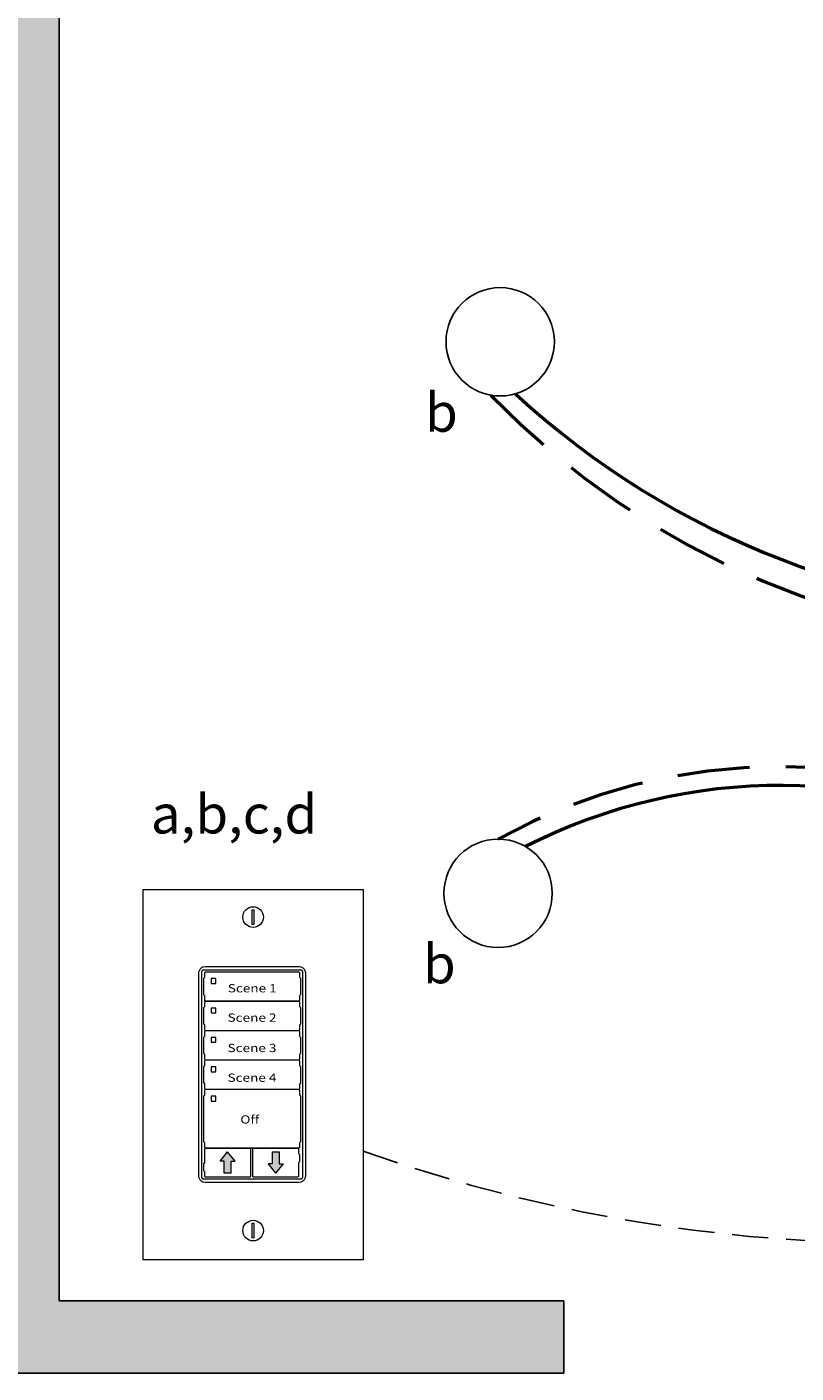
# Model space of a CAD drawing. Units: inches. Extents: x 933.1 to 978.5, y 477.2 to 536.
# Drawn here: x 940.8 to 946.1, y 507.5 to 516.8 of the extents above; entities that cross this region are included whole.
import ezdxf

# ---------------------------------------------------------------- set-up
doc = ezdxf.new("R2010")
doc.units = ezdxf.units.IN
doc.header["$MEASUREMENT"] = 0
doc.linetypes.add('DASHED2', pattern=[0.375, 0.25, -0.125])
doc.linetypes.add('HIDDENX2', pattern=[0.75, 0.5, -0.25])
doc.layers.add('0-10V Dimming', color=6, linetype='HIDDENX2', lineweight=50)
doc.layers.add('Power 120277', color=1, linetype='Continuous', lineweight=50)
for name, color, linetype in [('Cat5e Data cable', 5, 'DASHED2'), ('LS-Switch station', 7, 'Continuous'), ('R20D Relay', 7, 'Continuous'), ('Room Layout', 7, 'Continuous')]:
    doc.layers.add(name, color=color, linetype=linetype)

msp = doc.modelspace()

# ---------------------------------------------------------------- hatches: boundary and pattern name
at = {"layer": 'LS-Switch station'}
msp.add_hatch(color=254, dxfattribs=at).paths.add_polyline_path([(944.5169, 507.5067), (944.5169, 508.0067), (941.0235, 508.0067), (941.0235, 525.0479), (941.3733, 525.0479), (941.3733, 525.5473), (940.5235, 525.5479), (940.5235, 507.5067)])
at = {"layer": 'LS-Switch station', "lineweight": 0}
for points in [[(942.213, 508.8896), (942.213, 508.9725), (942.2406, 508.9725), (942.1888, 509.0371), (942.1369, 508.9725), (942.1646, 508.9725), (942.1646, 508.8896)], [(942.4967, 509.0381), (942.4967, 508.9552), (942.4691, 508.9552), (942.5209, 508.8906), (942.5728, 508.9552), (942.5451, 508.9552), (942.5451, 509.0381)]]:
    msp.add_hatch(color=256, dxfattribs=at).paths.add_polyline_path(points)

# ---------------------------------------------------------------- linework, layer by layer
at = {"layer": '0-10V Dimming'}
for centre, radius, start, end in [((948.0867, 518.2206), 5.6745, 224.088, 316.68638), ((946.0076, 507.672), 4.0303, 60.92974, 118.87973)]:
    msp.add_arc(centre, radius, start, end, dxfattribs=at)
at = {"layer": 'Cat5e Data cable'}
msp.add_arc((946.8218, 519.438), 11.0332, 250.44032, 282.97065, dxfattribs=at)
at = {"layer": 'LS-Switch station', "color": 0, "linetype": 'Continuous', "lineweight": 9}
for p, q in [((941.602, 510.8531), (941.602, 508.2913)), ((941.602, 510.8531), (943.128, 510.8531)), ((943.128, 510.8531), (943.128, 508.2913)), ((943.128, 508.2913), (941.602, 508.2913))]:
    msp.add_line(p, q, dxfattribs=at)
at = {"layer": 'LS-Switch station', "color": 254, "lineweight": 0}
for p, q in [((942.3552, 510.7101), (942.3552, 510.6136)), ((942.3735, 510.7101), (942.3552, 510.7101)), ((942.3735, 510.6136), (942.3735, 510.7101)), ((942.3552, 510.6136), (942.3735, 510.6136)), ((942.3552, 508.541), (942.3552, 508.4445)), ((942.3735, 508.541), (942.3552, 508.541)), ((942.3735, 508.4445), (942.3735, 508.541)), ((942.3552, 508.4445), (942.3735, 508.4445))]:
    msp.add_line(p, q, dxfattribs=at)
at = {"layer": 'LS-Switch station', "color": 253, "linetype": 'Continuous', "lineweight": 5}
for p, q in [((942.0208, 510.2959), (942.6956, 510.2959)), ((942.0095, 508.8604), (942.0095, 510.2846)), ((942.7069, 510.2846), (942.7069, 508.8604)), ((942.6956, 508.8491), (942.0208, 508.8491))]:
    msp.add_line(p, q, dxfattribs=at)
at = {"layer": 'LS-Switch station', "color": 7, "linetype": 'Continuous', "lineweight": 5}
for p, q in [((942.6839, 510.318), (942.0325, 510.318)), ((941.9874, 510.2729), (941.9874, 508.8721)), ((942.0235, 510.2384), (942.0283, 510.2432)), ((942.0235, 510.1237), (942.0235, 510.2384)), ((942.0283, 510.2752), (942.0283, 510.2432)), ((942.6825, 510.2808), (942.0339, 510.2808)), ((942.6881, 510.2432), (942.6881, 510.2752)), ((942.6929, 510.2384), (942.6881, 510.2432)), ((942.6929, 510.2384), (942.6929, 510.1237)), ((942.729, 508.8721), (942.729, 510.2729)), ((942.0235, 510.1237), (942.0283, 510.1189)), ((942.0283, 510.1189), (942.0283, 510.0869)), ((942.6929, 510.1237), (942.6881, 510.1189)), ((942.6881, 510.0869), (942.6881, 510.1189)), ((942.0235, 510.0351), (942.0283, 510.0399)), ((942.0235, 509.9203), (942.0235, 510.0351)), ((942.0283, 510.0719), (942.0283, 510.0399)), ((942.0339, 510.0813), (942.6825, 510.0813)), ((942.6825, 510.0775), (942.0339, 510.0775)), ((942.0736, 510.03), (942.0736, 510.0007)), ((942.105, 510.0322), (942.0757, 510.0322)), ((942.1071, 510.0007), (942.1072, 510.03)), ((942.6881, 510.0399), (942.6881, 510.0719)), ((942.6929, 510.0351), (942.6881, 510.0399)), ((942.6929, 510.0351), (942.6929, 509.9203)), ((942.0235, 509.9203), (942.0283, 509.9156)), ((942.0757, 509.9986), (942.105, 509.9986)), ((942.6929, 509.9203), (942.6881, 509.9156)), ((942.0235, 509.8318), (942.0283, 509.8365)), ((942.0235, 509.717), (942.0235, 509.8318)), ((942.0283, 509.9156), (942.0283, 509.8836)), ((942.0283, 509.8686), (942.0283, 509.8365)), ((942.0339, 509.8779), (942.6825, 509.8779)), ((942.6825, 509.8742), (942.0339, 509.8742)), ((942.0736, 509.8267), (942.0736, 509.7974)), ((942.105, 509.8289), (942.0757, 509.8289)), ((942.1071, 509.7974), (942.1072, 509.8267)), ((942.6881, 509.8836), (942.6881, 509.9156)), ((942.6881, 509.8365), (942.6881, 509.8686)), ((942.6929, 509.8318), (942.6881, 509.8365)), ((942.6929, 509.8318), (942.6929, 509.717)), ((942.0757, 509.7953), (942.105, 509.7953)), ((942.0235, 509.717), (942.0283, 509.7123)), ((942.0283, 509.7123), (942.0283, 509.6803)), ((942.0283, 509.6652), (942.0283, 509.6332)), ((942.0339, 509.6746), (942.6825, 509.6746)), ((942.6825, 509.6709), (942.0339, 509.6709)), ((942.6929, 509.717), (942.6881, 509.7123)), ((942.6881, 509.6803), (942.6881, 509.7123)), ((942.6881, 509.6332), (942.6881, 509.6652)), ((942.0235, 509.6285), (942.0283, 509.6332)), ((942.0235, 509.5137), (942.0235, 509.6285)), ((942.0736, 509.6234), (942.0736, 509.5941)), ((942.105, 509.6255), (942.0757, 509.6256)), ((942.105, 509.6255), (942.0757, 509.6256)), ((942.0757, 509.592), (942.105, 509.592)), ((942.1071, 509.5941), (942.1072, 509.6234)), ((942.6929, 509.6285), (942.6881, 509.6332)), ((942.6929, 509.6285), (942.6929, 509.5137)), ((942.0235, 509.5137), (942.0283, 509.509)), ((942.0283, 509.509), (942.0283, 509.4769)), ((942.0283, 509.4619), (942.0283, 509.4299)), ((942.0339, 509.4713), (942.6825, 509.4713)), ((942.6825, 509.4676), (942.0339, 509.4676)), ((942.6929, 509.5137), (942.6881, 509.509)), ((942.6881, 509.4769), (942.6881, 509.509)), ((942.6881, 509.4299), (942.6881, 509.4619)), ((942.0235, 509.4252), (942.0283, 509.4299)), ((942.0235, 509.3104), (942.0235, 509.4252)), ((942.0736, 509.4201), (942.0736, 509.3908)), ((942.105, 509.4222), (942.0757, 509.4222)), ((942.0757, 509.3887), (942.105, 509.3887)), ((942.1071, 509.3908), (942.1072, 509.4201)), ((942.6929, 509.4252), (942.6881, 509.4299)), ((942.6929, 509.4252), (942.6929, 509.3104)), ((942.0235, 509.1071), (942.0235, 509.3104)), ((942.6929, 509.3104), (942.6929, 509.1071)), ((942.0235, 509.1071), (942.0283, 509.1023)), ((942.0283, 509.1023), (942.0283, 509.0703)), ((942.6929, 509.1071), (942.6881, 509.1023)), ((942.6881, 509.0703), (942.6881, 509.1023)), ((942.0283, 509.0553), (942.0283, 508.9626)), ((942.0339, 509.0647), (942.6825, 509.0647)), ((942.3436, 509.0609), (942.0339, 509.0609)), ((942.3493, 508.9637), (942.3493, 509.0553)), ((942.3604, 509.0553), (942.3604, 508.8698)), ((942.6758, 509.0609), (942.3661, 509.0609)), ((942.6814, 509.0247), (942.6814, 509.0553)), ((942.6814, 509.0247), (942.6862, 509.0199)), ((942.6862, 509.0199), (942.6862, 508.9673)), ((942.0283, 508.9626), (942.0235, 508.9578)), ((942.0235, 508.9052), (942.0235, 508.9578)), ((942.0283, 508.9004), (942.0235, 508.9052)), ((942.0283, 508.9004), (942.0283, 508.8698)), ((942.3493, 508.8698), (942.3493, 508.9637)), ((942.6814, 508.9626), (942.6862, 508.9673)), ((942.6814, 508.8698), (942.6814, 508.9626)), ((942.0325, 508.827), (942.6839, 508.827)), ((942.0339, 508.8642), (942.3436, 508.8642)), ((942.3661, 508.8642), (942.6758, 508.8642))]:
    msp.add_line(p, q, dxfattribs=at)
at = {"layer": 'LS-Switch station', "lineweight": 0}
for p, q in [((942.1369, 508.9725), (942.1888, 509.0371)), ((942.2406, 508.9725), (942.1888, 509.0371)), ((942.4967, 509.0381), (942.4967, 508.9552)), ((942.4967, 509.0381), (942.5451, 509.0381)), ((942.5451, 509.0381), (942.5451, 508.9552)), ((942.1646, 508.9725), (942.1369, 508.9725)), ((942.1646, 508.8896), (942.1646, 508.9725)), ((942.213, 508.8896), (942.213, 508.9725)), ((942.213, 508.9725), (942.2406, 508.9725)), ((942.4967, 508.9552), (942.4691, 508.9552)), ((942.4691, 508.9552), (942.5209, 508.8906)), ((942.5728, 508.9552), (942.5209, 508.8906)), ((942.5451, 508.9552), (942.5728, 508.9552)), ((942.213, 508.8896), (942.1646, 508.8896))]:
    msp.add_line(p, q, dxfattribs=at)
at = {"layer": 'LS-Switch station', "color": 0, "linetype": 'Continuous', "lineweight": 9}
for centre in [(942.3649, 510.6616), (942.3649, 508.4925)]:
    msp.add_circle(centre, 0.0712, dxfattribs=at)
at = {"layer": 'LS-Switch station', "color": 7, "linetype": 'Continuous', "lineweight": 5}
for centre, major_axis, start_param, end_param in [((942.0326, 510.2728), (-0.032, 0.032), 5.499157, 6.790307), ((942.0326, 510.2728), (-0.032, 0.032), 5.499157, 6.790307), ((942.6838, 510.2728), (0.032, 0.032), 5.776064, 7.067214), ((942.0326, 510.2728), (-0.032, 0.032), 0.507121, 0.750358), ((942.0326, 510.2728), (-0.032, 0.032), 0.750358, 0.784029), ((942.0339, 510.2752), (0.004, -0.004), 2.357564, 3.925621), ((942.6825, 510.2752), (-0.004, -0.004), 2.357564, 3.925621), ((942.6838, 510.2728), (0.032, 0.032), 5.532827, 5.776064), ((942.6838, 510.2728), (0.032, 0.032), 5.499157, 5.532827), ((942.0339, 510.0869), (0.004, 0.004), 2.357564, 3.925621), ((942.0339, 510.0719), (0.004, -0.004), 2.357564, 3.925621), ((942.6825, 510.0869), (-0.004, 0.004), 2.357564, 3.925621), ((942.6825, 510.0719), (-0.004, -0.004), 2.357564, 3.925621), ((942.0339, 509.8836), (0.004, 0.004), 2.357564, 3.925621), ((942.0339, 509.8685), (0.004, -0.004), 2.357564, 3.925621), ((942.6825, 509.8836), (-0.004, 0.004), 2.357564, 3.925621), ((942.6825, 509.8685), (-0.004, -0.004), 2.357564, 3.925621), ((942.0339, 509.6803), (0.004, 0.004), 2.357564, 3.925621), ((942.0339, 509.6652), (0.004, -0.004), 2.357564, 3.925621), ((942.6825, 509.6803), (-0.004, 0.004), 2.357564, 3.925621), ((942.6825, 509.6652), (-0.004, -0.004), 2.357564, 3.925621), ((942.0339, 509.477), (0.004, 0.004), 2.357564, 3.925621), ((942.0339, 509.4619), (0.004, -0.004), 2.357564, 3.925621), ((942.6825, 509.477), (-0.004, 0.004), 2.357564, 3.925621), ((942.6825, 509.4619), (-0.004, -0.004), 2.357564, 3.925621), ((942.0339, 509.0703), (0.004, 0.004), 2.357564, 3.925621), ((942.0339, 509.0553), (0.004, -0.004), 2.357564, 3.925621), ((942.3436, 509.0553), (-0.004, -0.004), 2.357564, 3.925621), ((942.3661, 509.0553), (0.004, -0.004), 2.357564, 3.925621), ((942.6758, 509.0553), (-0.004, -0.004), 2.357564, 3.925621), ((942.6825, 509.0703), (-0.004, 0.004), 2.357564, 3.925621), ((942.0326, 508.8723), (-0.032, -0.032), 5.499157, 5.532827), ((942.0326, 508.8723), (-0.032, -0.032), 5.532827, 5.776064), ((942.0326, 508.8723), (-0.032, -0.032), 5.776064, 7.067214), ((942.0339, 508.8698), (0.004, 0.004), 2.357564, 3.925621), ((942.3436, 508.8698), (-0.004, 0.004), 2.357564, 3.925621), ((942.3661, 508.8698), (0.004, 0.004), 2.357564, 3.925621), ((942.6758, 508.8698), (-0.004, 0.004), 2.357564, 3.925621), ((942.6838, 508.8723), (0.032, -0.032), 5.499157, 6.790307), ((942.6838, 508.8723), (0.032, -0.032), 0.507121, 0.750358), ((942.6838, 508.8723), (0.032, -0.032), 0.750358, 0.784029)]:
    msp.add_ellipse(centre, major_axis=major_axis, ratio=0.997265, start_param=start_param, end_param=end_param, dxfattribs=at)
at = {"layer": 'LS-Switch station', "color": 253, "linetype": 'Continuous', "lineweight": 5}
for centre, major_axis in [((942.0208, 510.2846), (0.00801, -0.00801)), ((942.6956, 510.2846), (-0.00801, -0.00801)), ((942.0208, 508.8604), (0.00801, 0.00801)), ((942.6956, 508.8604), (-0.00801, 0.00801))]:
    msp.add_ellipse(centre, major_axis=major_axis, ratio=0.997265, start_param=2.357564, end_param=3.925621, dxfattribs=at)
at = {"layer": 'LS-Switch station', "color": 7, "linetype": 'Continuous', "lineweight": 5}
for points, knots in [([(942.0757, 510.2355), (942.0755, 510.2355), (942.0753, 510.2355), (942.075, 510.2354), (942.0748, 510.2353), (942.0746, 510.2352), (942.0744, 510.235), (942.0742, 510.2349), (942.0741, 510.2347), (942.0739, 510.2345), (942.0738, 510.2343), (942.0737, 510.2341), (942.0736, 510.2338), (942.0736, 510.2337), (942.0736, 510.2335), (942.0736, 510.2334)], [0, 0, 0, 0, 0.0000320619, 0.0000320619, 0.0000320619, 0.0000641369, 0.0000641369, 0.0000641369, 0.0000960276, 0.0000960276, 0.0000960276, 0.0001277969, 0.0001277969, 0.0001277969, 0.000149523, 0.000149523, 0.000149523, 0.000149523]), ([(942.0736, 510.2041), (942.0736, 510.2038), (942.0736, 510.2036), (942.0737, 510.2034), (942.0738, 510.2031), (942.0739, 510.2029), (942.0741, 510.2027), (942.0742, 510.2025), (942.0744, 510.2024), (942.0746, 510.2023), (942.0748, 510.2021), (942.075, 510.202), (942.0753, 510.202), (942.0754, 510.2019), (942.0756, 510.2019), (942.0757, 510.2019)], [0, 0, 0, 0, 0.0000317019, 0.0000317019, 0.0000317019, 0.0000633872, 0.0000633872, 0.0000633872, 0.0000953253, 0.0000953253, 0.0000953253, 0.0001276424, 0.0001276424, 0.0001276424, 0.0001492287, 0.0001492287, 0.0001492287, 0.0001492287]), ([(942.1072, 510.2334), (942.1072, 510.2336), (942.1071, 510.2338), (942.107, 510.2341), (942.107, 510.2343), (942.1068, 510.2345), (942.1067, 510.2347), (942.1065, 510.2349), (942.1064, 510.2351), (942.1062, 510.2352), (942.1059, 510.2353), (942.1057, 510.2354), (942.1055, 510.2354), (942.1053, 510.2355), (942.1052, 510.2355), (942.105, 510.2355)], [0, 0, 0, 0, 0.0000324555, 0.0000324555, 0.0000324555, 0.0000648955, 0.0000648955, 0.0000648955, 0.0000975481, 0.0000975481, 0.0000975481, 0.000130125, 0.000130125, 0.000130125, 0.000149111, 0.000149111, 0.000149111, 0.000149111]), ([(942.105, 510.202), (942.1053, 510.202), (942.1055, 510.202), (942.1057, 510.2021), (942.106, 510.2022), (942.1062, 510.2023), (942.1064, 510.2024), (942.1065, 510.2026), (942.1067, 510.2028), (942.1068, 510.203), (942.107, 510.2032), (942.107, 510.2034), (942.1071, 510.2036), (942.1071, 510.2038), (942.1071, 510.2039), (942.1071, 510.2041)], [0, 0, 0, 0, 0.0000315585, 0.0000315585, 0.0000315585, 0.0000631371, 0.0000631371, 0.0000631371, 0.0000944151, 0.0000944151, 0.0000944151, 0.0001253457, 0.0001253457, 0.0001253457, 0.0001456078, 0.0001456078, 0.0001456078, 0.0001456078]), ([(942.0757, 510.0322), (942.0755, 510.0322), (942.075, 510.0321), (942.0744, 510.0318), (942.0739, 510.0312), (942.0736, 510.0306), (942.0736, 510.0302), (942.0736, 510.03)], [0, 0, 0, 0, 0.214198, 0.42844, 0.641482, 0.853743, 1, 1, 1, 1]), ([(942.1072, 510.03), (942.1071, 510.0303), (942.1071, 510.0308), (942.1067, 510.0314), (942.1062, 510.0319), (942.1056, 510.0321), (942.1052, 510.0322), (942.105, 510.0322)], [0, 0, 0, 0, 0.217409, 0.43475, 0.65346, 0.871624, 1, 1, 1, 1]), ([(942.0736, 510.0007), (942.0736, 510.0005), (942.0737, 510), (942.074, 509.9994), (942.0746, 509.9989), (942.0752, 509.9986), (942.0756, 509.9986), (942.0757, 509.9986)], [0, 0, 0, 0, 0.212181, 0.424294, 0.638089, 0.854397, 1, 1, 1, 1]), ([(942.105, 509.9986), (942.1053, 509.9987), (942.1058, 509.9987), (942.1064, 509.9991), (942.1069, 509.9996), (942.1071, 510.0002), (942.1071, 510.0006), (942.1071, 510.0007)], [0, 0, 0, 0, 0.216503, 0.433089, 0.647636, 0.859846, 1, 1, 1, 1]), ([(942.0757, 509.8289), (942.0755, 509.8289), (942.075, 509.8288), (942.0744, 509.8284), (942.0739, 509.8279), (942.0736, 509.8273), (942.0736, 509.8269), (942.0736, 509.8267)], [0, 0, 0, 0, 0.214198, 0.428444, 0.641481, 0.853742, 1, 1, 1, 1]), ([(942.1072, 509.8267), (942.1071, 509.827), (942.1071, 509.8275), (942.1067, 509.8281), (942.1062, 509.8286), (942.1056, 509.8288), (942.1052, 509.8288), (942.105, 509.8289)], [0, 0, 0, 0, 0.21741, 0.434747, 0.653457, 0.871624, 1, 1, 1, 1]), ([(942.0736, 509.7974), (942.0736, 509.7972), (942.0737, 509.7967), (942.074, 509.7961), (942.0746, 509.7956), (942.0752, 509.7953), (942.0756, 509.7953), (942.0757, 509.7953)], [0, 0, 0, 0, 0.21218, 0.424292, 0.638091, 0.854398, 1, 1, 1, 1]), ([(942.105, 509.7953), (942.1053, 509.7954), (942.1058, 509.7954), (942.1064, 509.7958), (942.1069, 509.7963), (942.1071, 509.7969), (942.1071, 509.7973), (942.1071, 509.7974)], [0, 0, 0, 0, 0.216504, 0.433089, 0.64763, 0.85984, 1, 1, 1, 1]), ([(942.0757, 509.6256), (942.0755, 509.6255), (942.075, 509.6255), (942.0744, 509.6251), (942.0739, 509.6246), (942.0736, 509.624), (942.0736, 509.6236), (942.0736, 509.6234)], [0, 0, 0, 0, 0.214198, 0.428446, 0.641484, 0.853741, 1, 1, 1, 1]), ([(942.0757, 509.6256), (942.0755, 509.6255), (942.075, 509.6255), (942.0744, 509.6251), (942.0739, 509.6246), (942.0736, 509.624), (942.0736, 509.6236), (942.0736, 509.6234)], [0, 0, 0, 0, 0.214198, 0.428446, 0.641484, 0.853741, 1, 1, 1, 1]), ([(942.0736, 509.5941), (942.0736, 509.5939), (942.0737, 509.5934), (942.074, 509.5928), (942.0746, 509.5923), (942.0752, 509.592), (942.0756, 509.592), (942.0757, 509.592)], [0, 0, 0, 0, 0.212177, 0.424291, 0.638092, 0.854397, 1, 1, 1, 1]), ([(942.1072, 509.6234), (942.1071, 509.6236), (942.1071, 509.6241), (942.1067, 509.6248), (942.1062, 509.6253), (942.1056, 509.6255), (942.1052, 509.6255), (942.105, 509.6255)], [0, 0, 0, 0, 0.217407, 0.434746, 0.653458, 0.871624, 1, 1, 1, 1]), ([(942.1072, 509.6234), (942.1071, 509.6236), (942.1071, 509.6241), (942.1067, 509.6248), (942.1062, 509.6253), (942.1056, 509.6255), (942.1052, 509.6255), (942.105, 509.6255)], [0, 0, 0, 0, 0.217407, 0.434746, 0.653458, 0.871624, 1, 1, 1, 1]), ([(942.105, 509.592), (942.1053, 509.592), (942.1058, 509.5921), (942.1064, 509.5924), (942.1069, 509.593), (942.1071, 509.5936), (942.1071, 509.594), (942.1071, 509.5941)], [0, 0, 0, 0, 0.216504, 0.433091, 0.647631, 0.859841, 1, 1, 1, 1]), ([(942.0757, 509.4222), (942.0755, 509.4222), (942.075, 509.4222), (942.0744, 509.4218), (942.0739, 509.4213), (942.0736, 509.4207), (942.0736, 509.4203), (942.0736, 509.4201)], [0, 0, 0, 0, 0.214198, 0.428446, 0.641484, 0.853742, 1, 1, 1, 1]), ([(942.0736, 509.3908), (942.0736, 509.3906), (942.0737, 509.3901), (942.074, 509.3894), (942.0746, 509.389), (942.0752, 509.3887), (942.0756, 509.3887), (942.0757, 509.3887)], [0, 0, 0, 0, 0.21218, 0.424293, 0.638092, 0.854397, 1, 1, 1, 1]), ([(942.1072, 509.4201), (942.1071, 509.4203), (942.1071, 509.4208), (942.1067, 509.4215), (942.1062, 509.4219), (942.1056, 509.4222), (942.1052, 509.4222), (942.105, 509.4222)], [0, 0, 0, 0, 0.217407, 0.434745, 0.653457, 0.871624, 1, 1, 1, 1]), ([(942.105, 509.3887), (942.1053, 509.3887), (942.1058, 509.3888), (942.1064, 509.3891), (942.1069, 509.3897), (942.1071, 509.3903), (942.1071, 509.3906), (942.1071, 509.3908)], [0, 0, 0, 0, 0.216504, 0.433089, 0.64763, 0.85984, 1, 1, 1, 1])]:
    msp.add_open_spline(points, degree=3, knots=knots, dxfattribs=at)
for points in [[(942.0736, 510.2334), (942.0736, 510.2236), (942.0736, 510.2138), (942.0736, 510.2041)], [(942.105, 510.2355), (942.0953, 510.2355), (942.0855, 510.2355), (942.0757, 510.2355)], [(942.0757, 510.2019), (942.0855, 510.2019), (942.0953, 510.2019), (942.105, 510.202)], [(942.1071, 510.2041), (942.1071, 510.2139), (942.1072, 510.2236), (942.1072, 510.2334)]]:
    msp.add_open_spline(points, degree=3, dxfattribs=at)
at = {"layer": 'Power 120277'}
for centre, radius, start, end in [((948.1043, 518.5336), 5.7846, 227.302, 312.4739), ((946.0126, 507.7009), 3.8716, 62.28289, 117.05245)]:
    msp.add_arc(centre, radius, start, end, dxfattribs=at)
at = {"layer": 'Room Layout', "color": 7}
for p, q in [((941.0235, 525.0479), (941.0235, 508.0067)), ((944.5169, 508.0067), (941.0235, 508.0067)), ((944.5169, 507.5067), (944.5169, 508.0067)), ((940.5235, 507.5067), (944.5169, 507.5067))]:
    msp.add_line(p, q, dxfattribs=at)
at = {"layer": 'Room Layout'}
for centre in [(944.0755, 514.6419), (944.0611, 510.8261)]:
    msp.add_circle(centre, 0.375, dxfattribs=at)

# ---------------------------------------------------------------- texts
at = {"layer": 'LS-Switch station', "char_height": 0.057381, "width": 2.172892, "attachment_point": 2}
for s, insert in [('{\\fArial|b1|i0|c0|p34;\\T1.15;\\W1.2;Scene 1}', (942.3591, 510.198)), ('{\\fArial|b1|i0|c0|p34;\\T1.15;\\W1.2;Scene 2}', (942.3576, 509.9947)), ('{\\fArial|b1|i0|c0|p34;\\T1.15;\\W1.2;Scene 3}', (942.3575, 509.7848)), ('{\\fArial|b1|i0|c0|p34;\\T1.15;\\W1.2;Scene 4}', (942.3573, 509.5792)), ('{\\fArial|b1|i0|c0|p34;\\T1.15;\\W1.2;Off}', (942.342, 509.29))]:
    msp.add_mtext(s, dxfattribs=dict(at, insert=insert))
at = {"layer": 'R20D Relay', "char_height": 0.268412, "attachment_point": 1}
for s, insert in [('{\\fArial|b0|i0|c0|p34;b}', (943.5556, 514.2878)), ('{\\fArial|b0|i0|c0|p34;a,b,c,d}', (941.6574, 511.5082)), ('{\\fArial|b0|i0|c0|p34;b}', (943.5411, 510.4719))]:
    msp.add_mtext(s, dxfattribs=dict(at, insert=insert))

doc.saveas('drawing.dxf')
